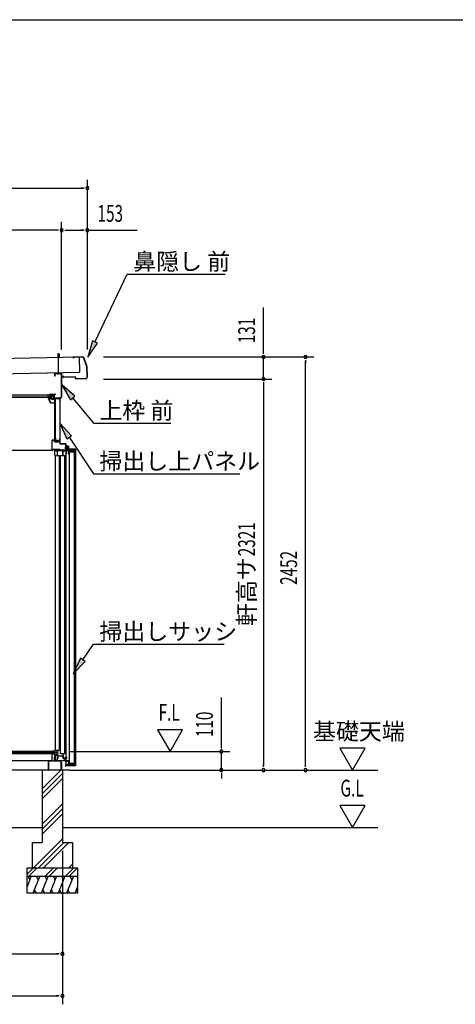
# Model space of a CAD drawing. Extents: x 543 to 20790, y 144 to 14052.
# Drawn here: x 4839 to 7428, y 8209 to 14052 of the extents above; entities that cross this region are included whole.
import ezdxf

# ---------------------------------------------------------------- set-up
doc = ezdxf.new("R2010")
doc.units = 0
doc.header["$LTSCALE"] = 50
doc.header["$MEASUREMENT"] = 0
doc.linetypes.add('1PL-S', pattern=[4, 2.5, -0.5, 0.5, -0.5])
doc.linetypes.add('TENSEN-', pattern=[0.6, 0.2, -0.4])
for name, color, linetype in [('172', 3, 'CONTINUOUS'), ('1PL-S2', 1, '1PL-S'), ('545', 4, 'CONTINUOUS'), ('546', 4, 'CONTINUOUS'), ('HATCH', 2, 'CONTINUOUS'), ('HIKIDASHI', 6, 'CONTINUOUS'), ('KISO_U', 6, 'CONTINUOUS'), ('SUNPOU', 4, 'CONTINUOUS'), ('TENSEN-2', 1, 'TENSEN-'), ('U1', 3, 'CONTINUOUS'), ('U2', 4, 'CONTINUOUS'), ('U3', 6, 'CONTINUOUS'), ('WAKUSEN-01', 50, 'CONTINUOUS'), ('上枠前', 3, 'CONTINUOUS'), ('天井', 3, 'CONTINUOUS'), ('屋根', 1, 'CONTINUOUS'), ('鼻隠し前', 3, 'CONTINUOUS')]:
    doc.layers.add(name, color=color, linetype=linetype)
doc.styles.add('00', font='ROMANS', dxfattribs={"width": 0.666667, "bigfont": 'BIGFONT'})
doc.styles.add('01', font='ROMANS', dxfattribs={"height": 3, "bigfont": 'BIGFONT'})

msp = doc.modelspace()

# ---------------------------------------------------------------- linework, layer by layer
at = {"layer": '172'}
for p, q in [((5010.5, 11804), (5010.5, 11810.5)), ((5010.5, 11810.5), (5017.5, 11810.5)), ((5017.4, 11809), (5012, 11809)), ((5012, 11809), (5012, 11806.5)), ((5012, 11806.5), (5015.3, 11806.5)), ((5015.3, 11805), (5012, 11805)), ((5012, 11805), (5012, 11804.3)), ((5023.7, 11807.9), (5017.4, 11809)), ((5017.5, 11810.5), (5034.5, 11807.5)), ((5018.3, 11806.5), (5021.5, 11806.5)), ((5021.3, 11805), (5018.3, 11805)), ((5023, 11807.1), (5023.7, 11807.9)), ((5024.3, 11806.3), (5024.2, 11806.2)), ((5029.3, 11806.4), (5026.1, 11806.9)), ((5034.5, 11807.5), (5028.5, 11802.5)), ((5028.5, 11805.7), (5029.3, 11806.4)), ((5028.5, 11802.5), (5028.5, 11805.7)), ((5021.5, 11777.5), (5010.5, 11804)), ((5012, 11804.3), (5022.5, 11779)), ((5044, 11777.5), (5021.5, 11777.5)), ((5022.5, 11779), (5042.5, 11779)), ((5042.5, 11779), (5042.5, 11780.7)), ((5044, 11780.7), (5044, 11777.5))]:
    msp.add_line(p, q, dxfattribs=at)
for centre, radius, start, end in [((5015.3, 11805.7), 0.75, 270, 90), ((5018.3, 11805.7), 0.75, 90, 270), ((5021.3, 11809), 4, 270, 317.01106), ((5021.5, 11808.5), 2, 270, 317.01106), ((5025.8, 11805), 2, 79.99202, 137.01106), ((5043.3, 11780.7), 0.75, 360, 180)]:
    msp.add_arc(centre, radius, start, end, dxfattribs=at)
at = {"layer": '1PL-S2'}
msp.add_line((5069.3, 11946.8), (5069.3, 12077.8), dxfattribs=at)
at = {"layer": '545'}
for p, q in [((5025.5, 11805), (5012.5, 11805)), ((5032, 11825.5), (5032, 11817)), ((5032, 11817), (5033, 11817)), ((5033, 11817), (5033, 11825.5)), ((5041.5, 11827), (5033.5, 11827)), ((5033.5, 11826), (5041.5, 11826)), ((5042, 11825.5), (5042, 11802.5)), ((5043, 11802.5), (5043, 11825.5)), ((5012.1, 11804.2), (5015, 11799)), ((5015.9, 11799.5), (5013.4, 11804)), ((5013.4, 11804), (5025.5, 11804)), ((5015, 11799), (5015.9, 11799.5)), ((5026, 11803.5), (5026, 11802.5)), ((5027, 11802.5), (5027, 11803.5)), ((5041.5, 11802), (5027.5, 11802)), ((5027.5, 11801), (5041.5, 11801))]:
    msp.add_line(p, q, dxfattribs=at)
for centre, radius, start, end in [((5012.5, 11804.5), 0.5, 90, 180), ((5025.5, 11803.5), 1.5, 0, 90), ((5033.5, 11825.5), 1.5, 90, 180), ((5033.5, 11825.5), 0.5, 90, 180), ((5041.5, 11825.5), 1.5, 0, 90), ((5041.5, 11825.5), 0.5, 0, 90), ((5025.5, 11803.5), 0.5, 0, 90), ((5027.5, 11802.5), 1.5, 180, 270), ((5027.5, 11802.5), 0.5, 180, 270), ((5041.5, 11802.5), 1.5, 270, 0), ((5041.5, 11802.5), 0.5, 270, 0)]:
    msp.add_arc(centre, radius, start, end, dxfattribs=at)
at = {"layer": '546'}
for p, q in [((5014.6, 11828.6), (5042.8, 11828.6)), ((5042.8, 11827.8), (5014.6, 11827.8)), ((5042.3, 11827), (5014.6, 11827)), ((5042.8, 11828.6), (5042.8, 11827.8)), ((5043, 11807.8), (5043, 11826.3)), ((5043.8, 11807.8), (5043, 11807.8)), ((5043.8, 11826.3), (5043.8, 11807.8))]:
    msp.add_line(p, q, dxfattribs=at)
for centre, radius, start, end in [((5014.6, 11827.8), 0.8, 90, 270), ((5042.3, 11826.3), 1.5, 0, 90), ((5042.3, 11826.3), 0.7, 0, 90)]:
    msp.add_arc(centre, radius, start, end, dxfattribs=at)
at = {"layer": 'HATCH'}
for p, q in [((4908.4, 8968.8), (4883.3, 8906.8)), ((4888, 8968.8), (4900, 8948)), ((4958.4, 8968.8), (4917.9, 8868.8)), ((4938, 8968.8), (4950, 8948)), ((5008.4, 8968.8), (4967.9, 8868.8)), ((4988, 8968.8), (5000, 8948)), ((5058.4, 8968.8), (5017.9, 8868.8)), ((5038, 8968.8), (5050, 8948)), ((5108.4, 8968.8), (5067.9, 8868.8)), ((5088, 8968.8), (5100, 8948)), ((5158.4, 8968.8), (5117.9, 8868.8)), ((5138, 8968.8), (5150, 8948)), ((4938.3, 8868.8), (4926.3, 8889.5)), ((4988.3, 8868.8), (4976.3, 8889.5)), ((5038.3, 8868.8), (5026.3, 8889.5)), ((5088.3, 8868.8), (5076.3, 8889.5)), ((5138.3, 8868.8), (5126.3, 8889.5)), ((5183.3, 8906.8), (5167.9, 8868.8)), ((5183.3, 8877.3), (5176.3, 8889.5))]:
    msp.add_line(p, q, dxfattribs=at)
at = {"layer": 'HIKIDASHI'}
for p, q in [((5286.5, 12139.1), (5478.9, 12542)), ((5478.9, 12542), (6060.9, 12542)), ((5271.5, 12146.3), (5243.4, 12048.9)), ((5243.4, 12048.9), (5301.5, 12131.9)), ((5301.5, 12131.9), (5271.5, 12146.3)), ((5166.1, 11818.6), (5089.3, 11884.8)), ((5089.3, 11884.8), (5140.5, 11797.2)), ((5140.5, 11797.2), (5166.1, 11818.6)), ((5153.3, 11807.9), (5277.7, 11658.3)), ((5147.3, 11583.4), (5078, 11657.4)), ((5078, 11657.4), (5119.5, 11564.9)), ((5277.7, 11658.3), (5737.8, 11658.3)), ((5119.5, 11564.9), (5147.3, 11583.4)), ((5133.4, 11574.1), (5277.7, 11357.2)), ((5277.7, 11357.2), (6147.5, 11357.2)), ((5213.9, 10253), (5277.7, 10345.8)), ((5277.7, 10345.8), (6053.4, 10345.8)), ((5200.2, 10262.4), (5157.3, 10170.6)), ((5157.3, 10170.6), (5227.7, 10243.5)), ((5227.7, 10243.5), (5200.2, 10262.4))]:
    msp.add_line(p, q, dxfattribs=at)
for points in [[(5271.5, 12146.3), (5301.5, 12131.9), (5243.4, 12048.9)], [(5166.1, 11818.6), (5140.5, 11797.2), (5089.3, 11884.8)], [(5147.3, 11583.4), (5119.5, 11564.9), (5078, 11657.4)], [(5200.2, 10262.4), (5227.7, 10243.5), (5157.3, 10170.6)]]:
    msp.add_solid(points, dxfattribs=at)
at = {"layer": 'KISO_U'}
for p, q in [((4973.3, 9487.6), (5084.5, 9598.8)), ((4973.3, 9457.9), (5093.3, 9577.9)), ((4973.3, 9428.2), (5093.3, 9548.2)), ((4973.3, 9278.9), (5093.3, 9398.9)), ((4973.3, 9249.2), (5093.3, 9369.2)), ((4973.3, 9219.5), (5093.3, 9339.5)), ((4922, 9018.8), (5093.3, 9190.1)), ((4951.7, 9018.8), (5101.7, 9168.8)), ((4981.4, 9018.8), (5131.4, 9168.8)), ((4883.3, 8981.1), (4921, 9018.8)), ((4893.7, 8968.8), (4943.7, 9018.8)), ((4991, 8968.8), (5041, 9018.8)), ((5013.7, 8968.8), (5063.7, 9018.8)), ((5111, 8968.8), (5161, 9018.8)), ((5130.7, 9018.8), (5153.3, 9041.4)), ((5133.7, 8968.8), (5183.3, 9018.4))]:
    msp.add_line(p, q, dxfattribs=at)
at = {"layer": 'SUNPOU'}
for p, q in [((5241.3, 12095.4), (5241.3, 13102.8)), ((2144.3, 13052.8), (5216.3, 13052.8)), ((5222.6, 13052.8), (5203.8, 13052.8)), ((5063.3, 12802.8), (2347.3, 12802.8)), ((5069.6, 12802.8), (5050.8, 12802.8)), ((5088.3, 12095.9), (5088.3, 12852.8)), ((5088.3, 12095.9), (5088.3, 12852.8)), ((5107.1, 12802.8), (5125.8, 12802.8)), ((5113.3, 12802.8), (5216.3, 12802.8)), ((5222.6, 12802.8), (5203.8, 12802.8)), ((5241.3, 12095.4), (5241.3, 12852.8)), ((5241.3, 12802.8), (5537.8, 12802.8)), ((6287.7, 12075.8), (6287.7, 12343.6)), ((5337.7, 12050.8), (6587.7, 12050.8)), ((5337.7, 12050.8), (6337.7, 12050.8)), ((6287.7, 12069.5), (6287.7, 12088.3)), ((6287.7, 11919.8), (6287.7, 12050.8)), ((6537.7, 12032), (6537.7, 12013.3)), ((6537.7, 9623.8), (6537.7, 12025.8)), ((5337.7, 11919.8), (6337.7, 11919.8)), ((5337.7, 11919.8), (6337.7, 11919.8)), ((6287.7, 11901), (6287.7, 11882.3)), ((6287.7, 11901), (6287.7, 11882.3)), ((6287.7, 11894.8), (6287.7, 9623.8)), ((6287.7, 11894.8), (6287.7, 11869.8)), ((4716.7, 11496.8), (5035.5, 11496.8)), ((6037.7, 9733.8), (6037.7, 10030.2)), ((5657.5, 9838.7), (5732.5, 9708.8)), ((5807.5, 9838.7), (5657.5, 9838.7)), ((5732.5, 9708.8), (5807.5, 9838.7)), ((5138.3, 9708.8), (6087.7, 9708.8)), ((6037.7, 9727.5), (6037.7, 9746.3)), ((6037.7, 9598.8), (6037.7, 9708.8)), ((6891.4, 9728.7), (6741.4, 9728.7)), ((6741.4, 9728.7), (6816.4, 9598.8)), ((6816.4, 9598.8), (6891.4, 9728.7)), ((5138.3, 9598.8), (6587.7, 9598.8)), ((5138.3, 9598.8), (6337.7, 9598.8)), ((5138.3, 9598.8), (6087.7, 9598.8)), ((5592.7, 9598.8), (6966.4, 9598.8)), ((6287.7, 9617.5), (6287.7, 9636.3)), ((6537.7, 9617.5), (6537.7, 9636.3)), ((6037.7, 9580), (6037.7, 9561.3)), ((6037.7, 9573.8), (6037.7, 9548.8)), ((6741.4, 9388.7), (6816.4, 9258.8)), ((6891.4, 9388.7), (6741.4, 9388.7)), ((6816.4, 9258.8), (6891.4, 9388.7)), ((4342.3, 9258.8), (4973.3, 9258.8)), ((5093.3, 9258.8), (6966.4, 9258.8)), ((5093.3, 9118.8), (5093.3, 8208.8)), ((5093.3, 9118.8), (5093.3, 8458.8)), ((4172.3, 8508.8), (5068.3, 8508.8)), ((5074.6, 8508.8), (5055.8, 8508.8)), ((2342.3, 8258.8), (5068.3, 8258.8)), ((5074.6, 8258.8), (5055.8, 8258.8))]:
    msp.add_line(p, q, dxfattribs=at)
for centre, start, end in [((5241.3, 13052.8), 0, 180), ((5241.3, 13052.8), 180, 0), ((5088.3, 12802.8), 0, 180), ((5088.3, 12802.8), 0, 180), ((5088.3, 12802.8), 180, 0), ((5088.3, 12802.8), 180, 0), ((5241.3, 12802.8), 0, 180), ((5241.3, 12802.8), 180, 0), ((6287.7, 12050.8), 90, 270), ((6287.7, 12050.8), 270, 90), ((6537.7, 12050.8), 90, 270), ((6537.7, 12050.8), 270, 90), ((6287.7, 11919.8), 90, 270), ((6287.7, 11919.8), 90, 270), ((6287.7, 11919.8), 270, 90), ((6287.7, 11919.8), 270, 90), ((6037.7, 9708.8), 90, 270), ((6037.7, 9708.8), 270, 90), ((6037.7, 9598.8), 90, 270), ((6037.7, 9598.8), 270, 90), ((6287.7, 9598.8), 90, 270), ((6287.7, 9598.8), 270, 90), ((6537.7, 9598.8), 90, 270), ((6537.7, 9598.8), 270, 90), ((5093.3, 8508.8), 0, 180), ((5093.3, 8508.8), 180, 0), ((5093.3, 8258.8), 0, 180), ((5093.3, 8258.8), 180, 0)]:
    msp.add_arc(centre, 9.38, start, end, dxfattribs=at)
at = {"layer": 'TENSEN-2'}
for p, q in [((5066.1, 11952.8), (5066.1, 11955.1)), ((5072.6, 11952.8), (5072.6, 11955.1))]:
    msp.add_line(p, q, dxfattribs=at)
at = {"layer": 'U1'}
for p, q in [((5065.1, 12050.1), (5065.1, 12046.6)), ((5065.1, 12050.1), (5073.6, 12050.1)), ((5065.3, 12067.8), (5069.3, 12071.8)), ((5073.3, 12067.8), (5065.3, 12067.8)), ((5065.3, 12067.8), (5065.3, 12050.1)), ((5069.3, 12071.8), (5073.3, 12067.8)), ((5073.3, 12067.8), (5073.3, 12050.1)), ((5073.6, 12050.1), (5073.6, 12046.8)), ((5054.8, 11952.8), (5054.8, 11958.4)), ((5083.8, 11955.1), (5054.8, 11955.1)), ((5083.8, 11952.8), (5054.8, 11952.8)), ((5062.9, 11955.1), (5062.9, 11958.5)), ((5075.8, 11955.1), (5075.8, 11958.8)), ((5083.8, 11959), (5083.8, 11952.8)), ((5046, 11804.3), (5078, 11804.3)), ((5046, 11804.3), (5046, 11555.3)), ((5047, 11804.3), (5047, 11547.5)), ((5049.5, 11804.3), (5049.5, 11547.5)), ((5050.5, 11804.3), (5050.5, 11547.5)), ((5077.8, 11804.3), (5077.8, 11549.5)), ((5051.5, 11571.7), (5051.5, 11547.5)), ((5051.5, 11571.7), (5052.5, 11571.7)), ((5052.5, 11571.7), (5052.5, 11549.5)), ((5031, 11555.3), (5031, 11503.3)), ((5032, 11503.3), (5032, 11555.3)), ((5044, 11557.3), (5033, 11557.3)), ((5033, 11556.3), (5044, 11556.3)), ((5045, 11555.3), (5045, 11548.3)), ((5046, 11548.3), (5046, 11555.3)), ((5051.5, 11547.5), (5046.3, 11547.5)), ((5061, 11547.3), (5047, 11547.3)), ((5047, 11546.3), (5061.8, 11546.3)), ((5056.5, 11548.5), (5053.5, 11548.5)), ((5056.5, 11547.5), (5053.5, 11547.5)), ((5058.7, 11554), (5057.4, 11549.3)), ((5059.6, 11553.8), (5058.4, 11549)), ((5068.1, 11555.5), (5060.6, 11555.5)), ((5068.1, 11554.5), (5060.6, 11554.5)), ((5062.1, 11551.2), (5061, 11547.3)), ((5061.8, 11546.3), (5063, 11550.9)), ((5064, 11550.9), (5065.3, 11546.3)), ((5066, 11547.3), (5065, 11551.2)), ((5065.3, 11546.3), (5077, 11546.3)), ((5076.7, 11547.3), (5066, 11547.3)), ((5070.2, 11549), (5069, 11553.8)), ((5071.2, 11549.3), (5070, 11554)), ((5075.8, 11548.5), (5072.2, 11548.5)), ((5075.8, 11547.5), (5072.2, 11547.5)), ((5076.8, 11565.5), (5076.8, 11549.5)), ((5076.8, 11565.5), (5077.8, 11565.5)), ((5078, 11545.3), (5078, 11536.3)), ((5079, 11536.3), (5079, 11545.3)), ((5112.5, 11535.3), (5080, 11535.3)), ((5080, 11534.3), (5112.5, 11534.3)), ((5111.8, 11514.8), (5110.8, 11514.8)), ((5110.8, 11514.8), (5110.8, 11495.3)), ((5111.8, 11495.3), (5111.8, 11514.8)), ((5113.5, 11533.3), (5113.5, 11519.3)), ((5114.5, 11519.3), (5114.5, 11533.3)), ((5119.5, 11518.3), (5115.5, 11518.3)), ((5115.5, 11517.3), (5119.5, 11517.3)), ((5120.5, 11516.3), (5120.5, 11503.3)), ((5121.5, 11503.3), (5121.5, 11516.3)), ((5079, 11502.3), (5033, 11502.3)), ((5033, 11501.3), (5079, 11501.3)), ((5047.8, 11499.8), (5046.8, 11499.8)), ((5046.8, 11499.8), (5046.8, 11470.8)), ((5046.8, 11470.8), (5048.3, 11470.8)), ((5047.8, 11496.8), (5047.8, 11499.8)), ((5058, 11496.8), (5047.8, 11496.8)), ((5047.8, 11471.8), (5047.8, 11495.8)), ((5047.8, 11495.8), (5057.8, 11495.8)), ((5048.3, 11471.8), (5047.8, 11471.8)), ((5048.3, 11470.8), (5048.3, 11471.8)), ((5059.9, 11497.5), (5058.4, 11497.5)), ((5058.9, 11495.8), (5059.9, 11497.5)), ((5059.9, 11494.1), (5058.9, 11495.8)), ((5061.9, 11494.1), (5059.9, 11494.1)), ((5060.8, 11492.8), (5062.8, 11492.8)), ((5063.3, 11497.5), (5061.9, 11497.5)), ((5061.9, 11497.5), (5062.9, 11495.8)), ((5062.9, 11495.8), (5061.9, 11494.1)), ((5062.8, 11492.8), (5062.8, 11466.8)), ((5062.8, 11466.8), (5063.8, 11466.8)), ((5096, 11496.8), (5063.7, 11496.8)), ((5063.8, 11466.8), (5063.8, 11495.8)), ((5063.8, 11495.8), (5095.8, 11495.8)), ((5079, 11501.3), (5079, 11502.3)), ((5095.8, 11494.8), (5094.8, 11494.8)), ((5094.8, 11494.8), (5094.8, 11466.8)), ((5094.8, 11466.8), (5095.8, 11466.8)), ((5095.8, 11495.8), (5095.8, 11494.8)), ((5095.8, 11466.8), (5095.8, 11492.8)), ((5095.8, 11492.8), (5098.8, 11492.8)), ((5096.7, 11497.5), (5096.4, 11497.5)), ((5097.2, 11499.5), (5096.7, 11499.5)), ((5096.7, 11499.5), (5096.7, 11497.5)), ((5096.8, 11495.8), (5097.8, 11497.5)), ((5097.8, 11494.1), (5096.8, 11495.8)), ((5097.2, 11497.5), (5097.2, 11499.5)), ((5097.8, 11497.5), (5097.2, 11497.5)), ((5099.8, 11494.1), (5097.8, 11494.1)), ((5101.3, 11497.5), (5099.8, 11497.5)), ((5099.8, 11497.5), (5100.8, 11495.8)), ((5100.8, 11495.8), (5099.8, 11494.1)), ((5101.4, 11494.3), (5111.3, 11494.3)), ((5110.8, 11495.3), (5101.8, 11495.3)), ((5111.3, 11494.3), (5114.3, 11494.3)), ((5114.3, 11495.3), (5111.8, 11495.3)), ((5112.8, 11494.3), (5112.8, 9670.4)), ((5119.5, 11503.8), (5114.2, 11503.8)), ((5115.3, 11493.3), (5115.3, 11474.8)), ((5115.3, 11474.8), (5116.8, 11474.8)), ((5116.3, 11475.8), (5116.3, 11493.3)), ((5116.8, 11475.8), (5116.3, 11475.8)), ((5116.8, 11474.8), (5116.8, 11475.8)), ((5120.5, 11509.3), (5119.5, 11509.3)), ((5119.5, 11509.3), (5119.5, 11503.3)), ((5170.3, 11503.8), (5121.5, 11503.8)), ((5134.1, 11484.8), (5134.1, 9642.2)), ((5137.1, 11487.8), (5160.6, 11487.8)), ((5163.6, 11484.8), (5163.6, 9642.2)), ((5168.8, 11503.8), (5168.8, 9624.8)), ((5170.3, 11503.8), (5170.3, 9624.8)), ((5046.8, 9708.8), (2364.8, 9708.8)), ((4946.6, 9708.8), (5032.5, 9708.8)), ((5031.8, 9708.8), (5031.8, 9712.3)), ((5031.8, 9712.3), (5032.8, 9712.3)), ((5032.8, 9708.8), (5031.8, 9708.8)), ((5032.8, 9712.3), (5032.8, 9711.8)), ((5032.8, 9711.8), (5046.8, 9711.8)), ((5046.8, 9710.8), (5032.8, 9710.8)), ((5032.8, 9710.8), (5032.8, 9708.8)), ((5046.8, 9711.8), (5048.3, 9711.8)), ((5046.8, 9688.8), (5046.8, 9710.8)), ((5048.3, 9710.8), (5047.8, 9710.8)), ((5047.8, 9710.8), (5047.8, 9704.3)), ((5047.8, 9704.3), (5062.8, 9703.8)), ((5047.8, 9689.8), (5047.8, 9703.3)), ((5047.8, 9703.3), (5059.2, 9702.9)), ((5048.3, 9711.8), (5048.3, 9710.8)), ((5058.4, 9701.4), (5059.5, 9700.3)), ((5059.5, 9700.3), (5060, 9702.3)), ((5060, 9702.3), (5061.9, 9702.8)), ((5061.4, 9710.1), (5061.3, 9710.3)), ((5062.8, 9709.7), (5061.9, 9709.7)), ((5061.9, 9702.8), (5063.3, 9701.4)), ((5062.8, 9703.8), (5062.8, 9709.7)), ((5063.3, 9701.4), (5062.8, 9699.4)), ((5064.3, 9710.3), (5064.3, 9693.8)), ((5046.8, 9696.8), (2364.8, 9696.8)), ((2364.8, 9696.8), (5046.8, 9696.8)), ((5032.5, 9653.8), (2378.1, 9653.8)), ((5010.3, 9600.8), (5010.3, 9651.8)), ((5011.3, 9651.8), (5011.3, 9600.8)), ((5012.3, 9653.8), (5045.8, 9653.8)), ((5046.3, 9652.8), (5012.3, 9652.8)), ((5032.5, 9653.8), (5032.5, 9696.8)), ((5046.3, 9654.3), (5046.3, 9673.8)), ((5061.8, 9688.8), (5046.8, 9688.8)), ((5047.3, 9653.8), (5047.3, 9673.8)), ((5061.8, 9689.8), (5047.8, 9689.8)), ((5048.3, 9657), (5048.3, 9684.6)), ((5048.3, 9673.8), (5048.3, 9654.3)), ((5061.4, 9652.8), (5048.3, 9652.8)), ((5048.8, 9653.8), (5060.8, 9653.8)), ((5049.9, 9684.6), (5049.9, 9657)), ((5051.5, 9687.8), (5056.3, 9687.8)), ((5056.3, 9686.2), (5051.5, 9686.2)), ((5051.5, 9655.4), (5054.8, 9655.4)), ((5054.8, 9653.8), (5051.5, 9653.8)), ((5056.2, 9656.3), (5057.9, 9660)), ((5056.3, 9687.8), (5056.3, 9686.2)), ((5059.4, 9659.4), (5057.7, 9655.6)), ((5060.8, 9653.8), (5063.3, 9658.8)), ((5062.8, 9699.4), (5060.9, 9698.9)), ((5060.9, 9698.9), (5062, 9697.8)), ((5063.3, 9656.5), (5061.4, 9652.8)), ((5061.8, 9692.8), (5061.8, 9689.8)), ((5064.8, 9683.3), (5061.8, 9688.8)), ((5063.3, 9693.8), (5062.8, 9693.8)), ((5064.8, 9692.8), (5062.8, 9692.8)), ((5062.8, 9692.8), (5062.8, 9689)), ((5062.8, 9689), (5065.8, 9683.7)), ((5065, 9655.6), (5063.2, 9659.4)), ((5063.3, 9698.5), (5063.3, 9693.8)), ((5063.3, 9658.8), (5065.8, 9653.8)), ((5065.2, 9652.8), (5063.3, 9656.5)), ((5064.3, 9693.8), (5064.8, 9693.8)), ((5064.7, 9660), (5066.4, 9656.3)), ((5064.8, 9690.8), (5064.8, 9692.8)), ((5065.8, 9690.8), (5064.8, 9690.8)), ((5064.8, 9666.7), (5064.8, 9683.3)), ((5066.3, 9666.7), (5064.8, 9666.7)), ((5077.9, 9652.8), (5065.2, 9652.8)), ((5065.8, 9692.8), (5065.8, 9690.8)), ((5065.8, 9683.7), (5096.8, 9681.8)), ((5097.3, 9680.7), (5065.8, 9682.7)), ((5065.8, 9682.7), (5065.8, 9667.7)), ((5065.8, 9667.7), (5066.3, 9667.7)), ((5065.8, 9653.8), (5078.3, 9653.8)), ((5066.3, 9667.7), (5066.3, 9666.7)), ((5067.9, 9655.4), (5108.6, 9655.4)), ((5108.6, 9653.8), (5067.9, 9653.8)), ((5086.3, 9643.4), (5077.9, 9652.8)), ((5078.3, 9653.8), (5087.3, 9643.8)), ((5086.3, 9600.8), (5086.3, 9643.4)), ((5087.3, 9643.8), (5087.3, 9600.8)), ((5095.4, 9688), (5095.3, 9688.2)), ((5096.8, 9687.6), (5095.9, 9687.6)), ((5097, 9672.1), (5096.5, 9673.5)), ((5096.8, 9681.8), (5096.8, 9687.6)), ((5096.8, 9665.2), (5096.8, 9666.8)), ((5096.8, 9666.8), (5108.6, 9666.8)), ((5108.6, 9665.2), (5096.8, 9665.2)), ((5098.3, 9673.6), (5097, 9672.1)), ((5097.3, 9674.3), (5097.3, 9680.7)), ((5098.1, 9668.9), (5097.7, 9670.2)), ((5097.7, 9670.2), (5099.6, 9669.8)), ((5098.3, 9688.2), (5098.3, 9674.7)), ((5100.3, 9673.2), (5098.3, 9673.6)), ((5098.7, 9666.8), (5098.7, 9668.8)), ((5099.2, 9666.8), (5098.7, 9666.8)), ((5099.2, 9668.8), (5099.2, 9666.8)), ((5099.6, 9669.8), (5100.9, 9671.3)), ((5100.9, 9671.3), (5100.3, 9673.2)), ((5111.8, 9669.4), (5101.3, 9669.8)), ((5101.8, 9670.8), (5115.8, 9670.3)), ((5110.2, 9657), (5110.2, 9663.6)), ((5111.8, 9652), (5111.8, 9669.4)), ((5111.8, 9663.6), (5111.8, 9657)), ((5112.8, 9651.9), (5111.8, 9651.9)), ((5112.8, 9669.9), (5112.8, 9632.5)), ((5115.8, 9669.3), (5112.8, 9669.4)), ((5112.8, 9669.4), (5112.8, 9651.9)), ((5115.3, 9675.8), (5115.3, 9676.8)), ((5115.3, 9676.8), (5116.8, 9676.8)), ((5115.8, 9675.8), (5115.3, 9675.8)), ((5115.8, 9670.3), (5115.8, 9675.8)), ((5115.8, 9666.8), (5115.8, 9669.3)), ((5116.8, 9666.8), (5115.8, 9666.8)), ((5116.8, 9676.8), (5116.8, 9666.8)), ((5138.3, 9598.8), (3156.3, 9598.8)), ((4973.3, 9598.8), (4973.3, 9168.8)), ((5012.3, 9599.8), (5020.3, 9599.8)), ((5020.3, 9598.8), (5012.3, 9598.8)), ((5020.3, 9599.8), (5020.3, 9598.8)), ((5077.3, 9598.8), (5077.3, 9599.8)), ((5077.3, 9599.8), (5085.3, 9599.8)), ((5085.3, 9598.8), (5077.3, 9598.8)), ((5093.3, 9598.8), (5093.3, 9243.8)), ((5093.3, 9598.8), (5093.3, 9168.8)), ((5093.3, 9598.8), (5093.3, 9243.8)), ((5170.3, 9624.8), (5113.4, 9624.8)), ((5137.1, 9639.2), (5160.6, 9639.2)), ((5143.8, 9639.2), (5143.8, 9636.2)), ((5145.8, 9634.2), (5151.8, 9634.2)), ((5153.8, 9636.2), (5153.8, 9639.2)), ((4913.3, 9168.8), (4913.3, 9018.8)), ((4913.3, 9168.8), (4973.3, 9168.8)), ((5093.3, 9168.8), (5153.3, 9168.8)), ((5153.3, 9168.8), (5153.3, 9018.8)), ((4883.3, 8868.8), (4883.3, 9018.8)), ((4883.3, 9018.8), (5183.3, 9018.8)), ((5183.3, 9018.8), (5183.3, 8868.8)), ((4883.3, 8968.8), (5183.3, 8968.8)), ((5183.3, 8868.8), (4883.3, 8868.8))]:
    msp.add_line(p, q, dxfattribs=at)
for centre, radius, start, end in [((5033, 11555.3), 2, 90, 180), ((5033, 11555.3), 1, 90, 180), ((5044, 11555.3), 2, 0, 90), ((5044, 11555.3), 1, 0, 90), ((5047, 11548.3), 2, 180, 270), ((5047, 11548.3), 1, 180, 270), ((5053.5, 11549.5), 2, 180, 270), ((5053.5, 11549.5), 1, 180, 270), ((5056.5, 11549.5), 1, 270, 345.57923), ((5056.5, 11549.5), 2, 270, 345.57923), ((5060.6, 11553.5), 2, 90, 165.57923), ((5060.6, 11553.5), 1, 90, 165.57923), ((5063.5, 11550.8), 1.5, 15.14392, 164.85608), ((5063.5, 11550.8), 0.5, 15.14392, 164.85608), ((5068.1, 11553.5), 2, 14.42077, 90), ((5068.1, 11553.5), 1, 14.42077, 90), ((5072.2, 11549.5), 2, 194.42077, 270), ((5072.2, 11549.5), 1, 194.42077, 270), ((5075.8, 11549.5), 2, 270, 0), ((5075.8, 11549.5), 1, 270, 0), ((5076.7, 11544.9), 2.35, 8.44735, 91.23183), ((5077, 11545.3), 1, 0, 90), ((5080, 11536.3), 2, 180, 270), ((5080, 11536.3), 1, 180, 270), ((5112.5, 11533.3), 2, 0, 90), ((5112.5, 11533.3), 1, 0, 90), ((5115.5, 11519.3), 2, 180, 270), ((5115.5, 11519.3), 1, 180, 270), ((5119.5, 11516.3), 2, 0, 90), ((5119.5, 11516.3), 1, 0, 90), ((5033, 11503.3), 2, 180, 270), ((5033, 11503.3), 1, 180, 270), ((5060.8, 11495.8), 3, 180, 270), ((5060.8, 11495.8), 3, 143.98884, 160.52878), ((5060.8, 11495.8), 3, 19.47122, 36.01116), ((5098.8, 11495.8), 3, 143.98884, 160.52878), ((5098.8, 11495.8), 3, 270, 330), ((5098.8, 11495.8), 3, 350.40593, 36.01116), ((5114.3, 11493.3), 2, 0, 90), ((5114.3, 11493.3), 1, 0, 90), ((5120.5, 11503.3), 1, 180, 0), ((5137.1, 11484.8), 3, 90, 180), ((5160.6, 11484.8), 3, 0, 90), ((5061.3, 9700.8), 3, 134.40677, 167.72088), ((5062.8, 9710.3), 1.5, 360, 180.36732), ((5061.9, 9710.2), 0.5, 191.96466, 270), ((5012.3, 9651.8), 2, 90, 180), ((5012.3, 9651.8), 1, 90, 180), ((5045.8, 9654.3), 0.5, 270, 0), ((5047.3, 9673.8), 1, 0, 180), ((5046.3, 9653.8), 1, 270, 360), ((5048.3, 9653.8), 1, 180, 270), ((5051.5, 9684.6), 3.2, 90, 180), ((5051.5, 9657), 3.2, 180, 270), ((5048.8, 9654.3), 0.5, 180, 270), ((5051.5, 9684.6), 1.6, 90, 180), ((5051.5, 9657), 1.6, 180, 270), ((5054.8, 9657), 1.6, 270, 335.20101), ((5054.8, 9657), 3.2, 270, 335.20101), ((5061.3, 9658.8), 3.6, 20.09065, 159.90935), ((5061.3, 9658.8), 2, 18.48066, 161.51934), ((5062.8, 9692.8), 1, 90, 180), ((5061.3, 9700.8), 3, 282.27912, 311.81031), ((5064.8, 9692.8), 1, 0, 90), ((5067.9, 9657), 3.2, 204.79899, 270), ((5067.9, 9657), 1.6, 204.79899, 270), ((5096.8, 9688.2), 1.5, 360, 180.36732), ((5095.9, 9688.1), 0.5, 191.96466, 270), ((5099, 9671.8), 3, 123.55807, 145.21267), ((5099, 9671.8), 3, 253.19035, 264.23654), ((5099, 9671.8), 3, 341.28315, 102.67664), ((5099, 9671.8), 3, 273.79834, 319.642), ((5108.6, 9663.6), 3.2, 0, 90), ((5108.6, 9663.6), 1.6, 0, 90), ((5108.6, 9657), 1.6, 270, 0), ((5108.6, 9657), 3.2, 270, 360), ((5137.1, 9642.2), 3, 180, 270), ((5160.6, 9642.2), 3, 270, 0), ((5012.3, 9600.8), 2, 180, 270), ((5012.3, 9600.8), 1, 180, 270), ((5085.3, 9600.8), 2, 270, 0), ((5085.3, 9600.8), 1, 270, 360), ((5145.8, 9636.2), 2, 180, 270), ((5151.8, 9636.2), 2, 270, 0)]:
    msp.add_arc(centre, radius, start, end, dxfattribs=at)
at = {"layer": 'U2'}
for p, q in [((5049.8, 11466.8), (5074.8, 11466.8)), ((5049.8, 11466.8), (5049.8, 9717.1)), ((5074.8, 11466.8), (5074.8, 9717.1)), ((5082.8, 11466.8), (5107.8, 11466.8)), ((5082.8, 9697.8), (5082.8, 11466.8)), ((5107.8, 9697.8), (5107.8, 11466.8)), ((5049.8, 9717.1), (5074.8, 9717.1)), ((5082.8, 9697.8), (5107.8, 9697.8))]:
    msp.add_line(p, q, dxfattribs=at)
at = {"layer": 'U3'}
for p, q in [((5066.3, 12067.8), (5066, 12068.4)), ((5066.3, 12067.8), (5066.3, 12050.1)), ((5072.3, 12067.8), (5072.7, 12068.4)), ((5072.3, 12067.8), (5072.3, 12050.1)), ((5078, 11804.3), (5078, 11549.5)), ((5071.4, 11547.3), (5071.4, 11547.7)), ((5075.8, 11547.3), (5071.4, 11547.3)), ((2364.8, 9706.8), (5046.8, 9706.8)), ((2364.8, 9704.8), (5046.8, 9704.8)), ((2364.8, 9702.8), (5046.8, 9702.8)), ((2364.8, 9700.8), (5046.8, 9700.8)), ((2364.8, 9698.8), (5046.8, 9698.8))]:
    msp.add_line(p, q, dxfattribs=at)
at = {"layer": 'U3', "color": 3}
for p, q in [((5115.9, 11532.7), (5114.5, 11532.7)), ((5114.5, 11532.7), (5114.5, 11522.3)), ((5116.4, 11531.7), (5115.9, 11532.7)), ((5115.9, 11522.3), (5115.9, 11531.7)), ((5115.9, 11531.7), (5116.4, 11531.7)), ((5127.8, 11521.7), (5116.5, 11521.7)), ((5116.5, 11520.3), (5127.8, 11520.3)), ((5129.4, 11518.7), (5129.4, 11496.7)), ((5130.8, 11496.7), (5130.8, 11518.7)), ((5114.2, 11506.7), (5112.8, 11506.7)), ((5112.8, 11506.7), (5112.8, 11495.3)), ((5112.8, 11495.3), (5129.2, 11495.3)), ((5114.2, 11496.7), (5114.2, 11506.7)), ((5129.4, 11496.7), (5114.2, 11496.7)), ((5129.2, 11485.8), (5128.8, 11485.3)), ((5128.8, 11485.3), (5128.8, 11475.3)), ((5128.8, 11475.3), (5132.8, 11475.3)), ((5129.2, 11495.3), (5129.2, 11485.8)), ((5130.1, 11476.6), (5130.1, 11483.6)), ((5130.1, 11483.6), (5131.4, 11483.6)), ((5131.6, 11476.6), (5130.1, 11476.6)), ((5130.6, 11484.9), (5130.6, 11495.3)), ((5130.6, 11495.3), (5167, 11495.3)), ((5132.6, 11484.9), (5130.6, 11484.9)), ((5168.8, 11496.7), (5130.8, 11496.7)), ((5131.4, 11483.6), (5131.4, 11481.6)), ((5131.4, 11481.6), (5132.6, 11481.6)), ((5132.8, 11478.6), (5131.6, 11478.6)), ((5131.6, 11478.6), (5131.6, 11476.6)), ((5132.6, 11481.6), (5132.6, 11484.9)), ((5132.8, 11475.3), (5132.8, 11478.6)), ((5166, 11478.6), (5164.8, 11478.6)), ((5164.8, 11478.6), (5164.8, 11475.3)), ((5164.8, 11475.3), (5168.8, 11475.3)), ((5167, 11484.9), (5165, 11484.9)), ((5165, 11484.9), (5165, 11481.6)), ((5165, 11481.6), (5166.2, 11481.6)), ((5166, 11476.6), (5166, 11478.6)), ((5167.5, 11476.6), (5166, 11476.6)), ((5166.2, 11481.6), (5166.2, 11483.6)), ((5166.2, 11483.6), (5167.5, 11483.6)), ((5167, 11495.3), (5167, 11484.9)), ((5167.5, 11483.6), (5167.5, 11476.6)), ((5168.4, 11493.2), (5168.8, 11493.7)), ((5168.4, 11485.8), (5168.4, 11493.2)), ((5168.8, 11485.3), (5168.4, 11485.8)), ((5168.8, 11493.7), (5168.8, 11496.7)), ((5168.8, 11475.3), (5168.8, 11485.3)), ((5114.2, 9664.2), (5112.8, 9664.2)), ((5112.8, 9664.2), (5112.8, 9652.8)), ((5112.8, 9652.8), (5128.8, 9652.8)), ((5114.2, 9654.2), (5114.2, 9664.2)), ((5132.8, 9654.2), (5114.2, 9654.2)), ((5128.8, 9652.8), (5128.8, 9644.2)), ((5128.8, 9644.2), (5129.4, 9643.7)), ((5129.4, 9643.7), (5129.4, 9634)), ((5130.1, 9645.9), (5130.1, 9652.9)), ((5130.1, 9652.9), (5131.6, 9652.9)), ((5131.6, 9645.9), (5130.1, 9645.9)), ((5130.8, 9634.2), (5130.8, 9644.6)), ((5130.8, 9644.6), (5132.8, 9644.6)), ((5131.6, 9652.9), (5131.6, 9650.9)), ((5131.6, 9650.9), (5132.8, 9650.9)), ((5132.8, 9647.9), (5131.6, 9647.9)), ((5131.6, 9647.9), (5131.6, 9645.9)), ((5132.8, 9650.9), (5132.8, 9654.2)), ((5132.8, 9644.6), (5132.8, 9647.9)), ((5168.8, 9654.2), (5164.8, 9654.2)), ((5164.8, 9654.2), (5164.8, 9650.9)), ((5164.8, 9650.9), (5166, 9650.9)), ((5166, 9647.9), (5164.8, 9647.9)), ((5164.8, 9647.9), (5164.8, 9644.6)), ((5164.8, 9644.6), (5166.8, 9644.6)), ((5166, 9650.9), (5166, 9652.9)), ((5166, 9652.9), (5167.5, 9652.9)), ((5166, 9645.9), (5166, 9647.9)), ((5167.5, 9645.9), (5166, 9645.9)), ((5166.8, 9644.6), (5166.8, 9634.2)), ((5167.5, 9652.9), (5167.5, 9645.9)), ((5168.2, 9643.7), (5168.8, 9644.2)), ((5168.2, 9636.3), (5168.2, 9643.7)), ((5168.8, 9644.2), (5168.8, 9654.2)), ((5129.4, 9634), (5112, 9632.4)), ((5112, 9632.4), (5112, 9621.2)), ((5112, 9621.2), (5113.4, 9621.2)), ((5113.4, 9631.2), (5130.8, 9632.8)), ((5113.4, 9621.2), (5113.4, 9631.2)), ((5166.8, 9634.2), (5130.8, 9634.2)), ((5130.8, 9632.8), (5168.8, 9632.8)), ((5168.8, 9635.8), (5168.2, 9636.3)), ((5168.8, 9632.8), (5168.8, 9635.8))]:
    msp.add_line(p, q, dxfattribs=at)
at = {"layer": 'U3'}
msp.add_arc((5075.8, 11549.5), 2.27, 270, 0, dxfattribs=at)
at = {"layer": 'U3', "color": 3}
for centre, radius, start, end in [((5116.5, 11522.3), 2, 180, 270), ((5116.5, 11522.3), 0.6, 180, 270), ((5127.8, 11518.7), 3, 0, 90), ((5127.8, 11518.7), 1.6, 0, 90)]:
    msp.add_arc(centre, radius, start, end, dxfattribs=at)
at = {"layer": 'WAKUSEN-01'}
msp.add_line((542.5, 14052.5), (20477.5, 14052.5), dxfattribs=at)
msp.add_line((542.5, 14052.5), (20477.5, 14052.5), dxfattribs=at)
msp.add_line((542.5, 14052.5), (20477.5, 14052.5), dxfattribs=at)
at = {"layer": '上枠前'}
for p, q in [((5048.3, 11937.8), (5048.3, 11950.8)), ((5049.3, 11937.8), (5048.3, 11937.8)), ((5049.3, 11937.8), (5049.3, 11950.8)), ((5050.3, 11952.8), (5087.3, 11952.8)), ((5050.3, 11951.8), (5087.3, 11951.8)), ((5088.3, 11813.6), (5088.3, 11950.8)), ((5089.3, 11813.6), (5089.3, 11950.8)), ((5043.8, 11826.8), (5043.8, 11809.8)), ((5044.8, 11826.8), (5044.8, 11809.8)), ((5053.8, 11828.8), (5045.8, 11828.8)), ((5053.8, 11827.8), (5045.8, 11827.8)), ((5045.8, 11808.8), (5076.3, 11808.8)), ((5045.8, 11807.8), (5076.3, 11807.8)), ((5053.8, 11827.8), (5053.8, 11828.8)), ((5077.3, 11791.8), (5077.3, 11806.8)), ((5078.3, 11791.8), (5078.3, 11806.8)), ((5078.9, 11803.8), (5088, 11812.9)), ((5079.6, 11803.1), (5088.7, 11812.2)), ((5079.3, 11791.8), (5079.3, 11802.4))]:
    msp.add_line(p, q, dxfattribs=at)
for centre, radius, start, end in [((5050.3, 11950.8), 2, 90, 180), ((5050.3, 11950.8), 1, 90, 180), ((5087.3, 11950.8), 2, 0, 90), ((5087.3, 11950.8), 1, 0, 90), ((5045.8, 11826.8), 2, 90, 180), ((5045.8, 11809.8), 2, 180, 270), ((5045.8, 11826.8), 1, 90, 180), ((5045.8, 11809.8), 1, 180, 270), ((5076.3, 11806.8), 2, 0, 90), ((5076.3, 11806.8), 1, 0, 90), ((5087.3, 11813.6), 1, 315, 0), ((5087.3, 11813.6), 2, 315, 0), ((5078.3, 11791.8), 1, 180, 0), ((5080.3, 11802.4), 2, 135, 180), ((5080.3, 11802.4), 1, 135, 180)]:
    msp.add_arc(centre, radius, start, end, dxfattribs=at)
at = {"layer": '天井'}
for p, q in [((4149.8, 11827), (5028.8, 11827)), ((5028.8, 11813), (4149.8, 11813)), ((5028.8, 11810.5), (4149.8, 11810.5)), ((5006.8, 11827), (5006.8, 11813)), ((5026.3, 11821.5), (5018.3, 11821.5)), ((5018.3, 11821.5), (5018.3, 11816)), ((5018.3, 11816), (5026.3, 11816)), ((5028.8, 11824), (5026.3, 11821.5)), ((5026.3, 11816), (5028.8, 11813.5)), ((5028.8, 11827), (5028.8, 11824)), ((5028.8, 11813.5), (5028.8, 11810.5))]:
    msp.add_line(p, q, dxfattribs=at)
at = {"layer": '屋根'}
for p, q in [((5194.3, 12049.2), (2171.9, 11988.3)), ((5196.1, 11961.2), (5194.3, 12049.2)), ((2173.7, 11900.3), (5196.1, 11961.2))]:
    msp.add_line(p, q, dxfattribs=at)
at = {"layer": '鼻隠し前'}
for p, q in [((5211.4, 12051.4), (5155.5, 12050.2)), ((5211.4, 12050.2), (5155.5, 12049)), ((5155.5, 12047.8), (5162.3, 12048)), ((5162.3, 12048), (5162.3, 12049.2)), ((5239.2, 11991.9), (5221, 12043.8)), ((5240.3, 11992.3), (5222.1, 12044.2)), ((5240.5, 11932.6), (5239.3, 11991.5)), ((5241.7, 11932.6), (5240.5, 11991.5)), ((5095.3, 11932.4), (5098.1, 11929.7)), ((5099.5, 11939.1), (5095.4, 11935.7)), ((5096.1, 11933.3), (5099, 11930.6)), ((5100.3, 11938.1), (5096.2, 11934.8)), ((5099.5, 11939.1), (5100.3, 11938.1)), ((5170.7, 11931.7), (5099.7, 11930.3)), ((5170.7, 11930.5), (5099.7, 11929.1)), ((5171.9, 11922.2), (5171.7, 11929.5)), ((5173.1, 11922.3), (5172.9, 11929.6)), ((5230.7, 11922.4), (5174.1, 11921.3)), ((5230.7, 11921.2), (5174.1, 11920.1))]:
    msp.add_line(p, q, dxfattribs=at)
for centre, radius, start, end in [((5155.5, 12049), 1.2, 91.155, 271.155), ((5211.6, 12040.2), 11.2, 21.13811, 91.155), ((5211.6, 12040.2), 10, 21.13811, 91.155), ((5238.3, 11991.5), 1, 1.155, 21.13811), ((5238.3, 11991.5), 2.2, 1.155, 21.13811), ((5096.8, 11934), 2.2, 129.33054, 226.155), ((5096.8, 11934), 1, 129.33054, 226.155), ((5099.7, 11931.3), 2.2, 226.155, 271.155), ((5099.7, 11931.3), 1, 226.155, 271.155), ((5170.7, 11929.5), 2.2, 1.155, 91.155), ((5170.7, 11929.5), 1, 1.155, 91.155), ((5174.1, 11922.3), 2.2, 181.155, 271.155), ((5174.1, 11922.3), 1, 181.155, 271.155), ((5230.5, 11932.4), 10, 271.155, 1.155), ((5230.5, 11932.4), 11.2, 271.155, 1.155)]:
    msp.add_arc(centre, radius, start, end, dxfattribs=at)

# ---------------------------------------------------------------- texts
at = {"layer": 'HIKIDASHI', "style": '01'}
for s, p in [('鼻隠し 前', (5513.9, 12567)), ('上枠 前', (5312.7, 11683.3)), ('掃出し上パネル', (5312.7, 11382.2)), ('掃出しサッシ', (5312.7, 10370.8))]:
    msp.add_text(s, height=100, dxfattribs=at).set_placement(p)
at = {"layer": 'SUNPOU', "style": '00'}
for s, height, width, p in [('153', 100, 0.666667, (5302, 12852.8)), ('F.L', 100, 0.67, (5664.6, 9891.7)), ('G.L', 100.05, 0.67, (6744.8, 9441.7))]:
    msp.add_text(s, height=height, dxfattribs=dict(at, width=width)).set_placement(p)
at = {"layer": 'SUNPOU', "style": '00', "width": 0.666667}
for s, p in [('131', (6237.7, 12131.7)), ('2321', (6237.7, 10867.6)), ('2452', (6487.7, 10697.8)), ('110', (5987.7, 9794.5))]:
    msp.add_text(s, height=100, rotation=90, dxfattribs=at).set_placement(p)
at = {"layer": 'SUNPOU', "style": '01'}
msp.add_text('軒高サ', height=100, rotation=90, dxfattribs=at).set_placement((6237.7, 10453.9))
msp.add_text('基礎天端', height=100, dxfattribs=at).set_placement((6582, 9778.7))

doc.saveas('drawing.dxf')
